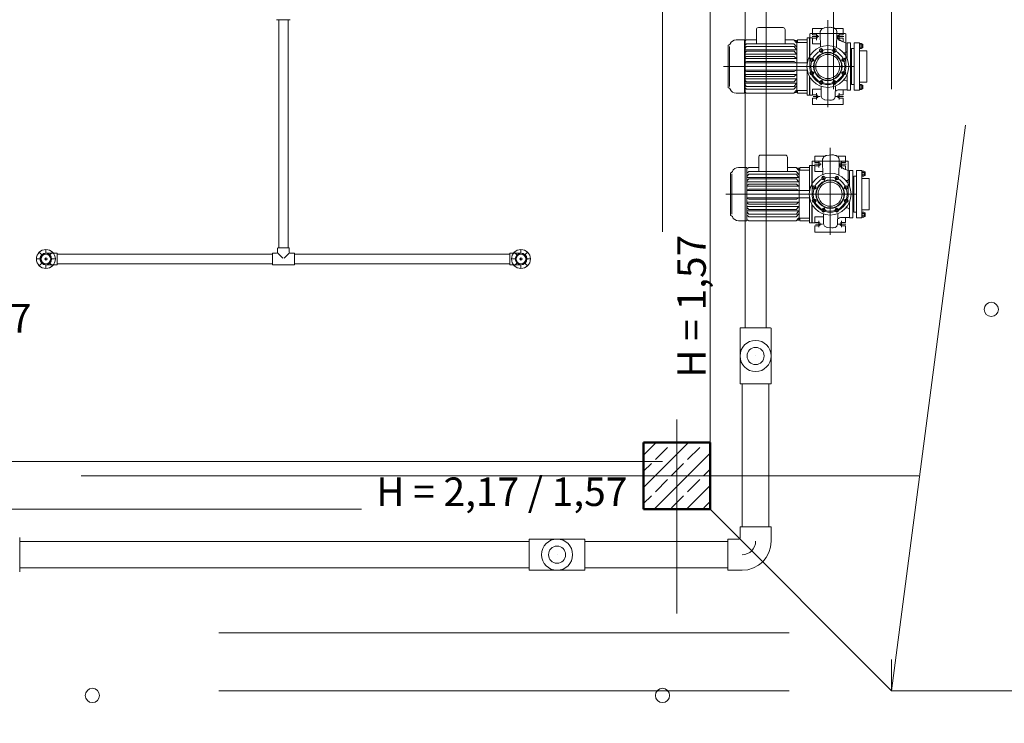
# Model space of a CAD drawing. Extents: x 164709 to 484143, y -180256 to 59023.
# Drawn here: x 360114 to 365296, y -117657 to -113957 of the extents above; entities that cross this region are included whole.
import ezdxf

# ---------------------------------------------------------------- set-up
doc = ezdxf.new("R2010")
doc.units = 0
doc.header["$LTSCALE"] = 50
doc.header["$MEASUREMENT"] = 0
for name, pattern in [('DASHEAD3', [150, 75, -75]), ('PRZERYWANE1', [120, 60, -60]), ('PUNKTOWA2', [249.721251, 88.19443, -52.91662, 20.415667, -52.916635, 35.277899, 0])]:
    doc.linetypes.add(name, pattern=pattern)
for name, color, linetype, lineweight in [('0_Pen_No__1', 7, 'Continuous', 13), ('FREI_Pen_No__15', 7, 'Continuous', 18), ('MITTELLINIEN_Pen_No__14', 7, 'Continuous', 18), ('SCIANY_Pen_No__4', 7, 'Continuous', 13), ('TABELKA_Pen_No__5', 7, 'Continuous', 13)]:
    doc.layers.add(name, color=color, linetype=linetype, lineweight=lineweight)
for name, color, linetype, lineweight, true_color in [('0_Pen_No__140', 7, 'Continuous', 13, 0x8db3cd), ('_KS_piony_Pen_No__140', 7, 'Continuous', 13, 0x8db3cd), ('_s3upy_Pen_No__140', 7, 'Continuous', 13, 0x8db3cd), ('_s3upy_Pen_No__2', 7, 'Continuous', 50, 0xb6c122), ('FREI_Pen_No__140', 7, 'Continuous', 13, 0x8db3cd), ('MITTELLINIEN_Pen_No__140', 7, 'Continuous', 13, 0x8db3cd), ('niecka_Pen_No__140', 7, 'Continuous', 13, 0x8db3cd), ('obrys budynków_Pen_No__140', 7, 'Continuous', 13, 0x8db3cd), ('TC rurociągi_Pen_No__140', 7, 'Continuous', 13, 0x8db3cd), ('TCprzelewy_Pen_No__140', 7, 'Continuous', 13, 0x8db3cd)]:
    doc.layers.add(name, color=color, linetype=linetype, lineweight=lineweight, true_color=true_color)
doc.styles.add('GENERATED_STYLE_1', font='ARIAL.TTF')

# ---------------------------------------------------------------- blocks, each defined once
blk = doc.blocks.new('A$C332B53AC')
at = {"layer": '0_Pen_No__1', "color": 252, "linetype": 'Continuous'}
for centre, radius, start, end in [((49729.4, 31558.8), 5.19, 143.5191, 216.4809), ((49728.7, 31558.8), 5.19, 323.5191, 36.4809), ((49746, 31549.1), 21.8, 162.4389, 197.5611), ((49729.4, 31539.4), 5.19, 143.5191, 216.4809), ((49712, 31549.1), 21.8, 342.4389, 17.5611), ((49728.7, 31539.4), 5.19, 323.5191, 36.4809), ((49758, 31520.2), 3, 0, 90), ((49758, 31362.2), 3, 270, 0), ((49729.4, 31342.9), 5.19, 143.5191, 216.4809), ((49746, 31333.2), 21.8, 162.4389, 197.5611), ((49729.4, 31323.6), 5.19, 143.5191, 216.4809), ((49728.7, 31342.9), 5.19, 323.5191, 36.4809), ((49712, 31333.2), 21.8, 342.4389, 17.5611), ((49728.7, 31323.6), 5.19, 323.5191, 36.4809), ((49741.6, 30887.5), 5.19, 143.5191, 216.4809), ((49758.2, 30877.8), 21.8, 162.4389, 197.5611), ((49740.9, 30887.5), 5.19, 323.5191, 36.4809), ((49724.2, 30877.8), 21.8, 342.4389, 17.5611), ((49741.6, 30868.2), 5.19, 143.5191, 216.4809), ((49740.9, 30868.2), 5.19, 323.5191, 36.4809), ((49770.2, 30848.9), 3, 0, 90), ((49770.2, 30690.9), 3, 270, 0), ((49741.6, 30671.7), 5.19, 143.5191, 216.4809), ((49758.2, 30662), 21.8, 162.4389, 197.5611), ((49741.6, 30652.3), 5.19, 143.5191, 216.4809), ((49740.9, 30671.7), 5.19, 323.5191, 36.4809), ((49724.2, 30662), 21.8, 342.4389, 17.5611), ((49740.9, 30652.3), 5.19, 323.5191, 36.4809)]:
    blk.add_arc(centre, radius, start, end, dxfattribs=at)
at = {"layer": '0_Pen_No__140', "color": 252, "linetype": 'Continuous'}
for p, q in [((49696, 31566.2), (49694, 31564.2)), ((49696, 31566.2), (49694, 31564.2)), ((49694, 31318.2), (49694, 31564.2)), ((49694, 31318.2), (49694, 31564.2)), ((49720, 31566.2), (49696, 31566.2)), ((49720, 31566.2), (49696, 31566.2)), ((49720, 31566.2), (49722, 31564.2)), ((49720, 31566.2), (49722, 31564.2)), ((49722, 31318.2), (49722, 31564.2)), ((49722, 31318.2), (49722, 31564.2)), ((49722, 31563.2), (49724.2, 31563.2)), ((49722, 31563.2), (49724.2, 31563.2)), ((49724.2, 31563.2), (49724.2, 31535)), ((49724.2, 31563.2), (49724.2, 31535)), ((49732.8, 31561.8), (49725.2, 31561.8)), ((49732.8, 31561.8), (49725.2, 31561.8)), ((49733.9, 31539.4), (49733.9, 31558.8)), ((49733.9, 31539.4), (49733.9, 31558.8)), ((49738.4, 31558.1), (49733.9, 31558.1)), ((49738.4, 31558.1), (49733.9, 31558.1)), ((49738.4, 31558.1), (49740, 31556.5)), ((49738.4, 31558.1), (49738.4, 31540.1)), ((49738.4, 31558.1), (49740, 31556.5)), ((49738.4, 31558.1), (49738.4, 31540.1)), ((49694, 31535.2), (49680, 31535.2)), ((49680, 31535.2), (49680, 31347.2)), ((49694, 31535.2), (49680, 31535.2)), ((49680, 31535.2), (49680, 31347.2)), ((49722, 31535), (49724.2, 31535)), ((49722, 31535), (49724.2, 31535)), ((49758, 31523.2), (49722, 31523.2)), ((49758, 31523.2), (49722, 31523.2)), ((49732.8, 31555.7), (49725.2, 31555.7)), ((49732.8, 31555.7), (49725.2, 31555.7)), ((49732.8, 31542.5), (49725.2, 31542.5)), ((49732.8, 31542.5), (49725.2, 31542.5)), ((49725.2, 31536.3), (49732.9, 31536.3)), ((49725.2, 31536.3), (49732.9, 31536.3)), ((49733.9, 31556.5), (49740, 31556.5)), ((49733.9, 31556.5), (49740, 31556.5)), ((49733.9, 31541.7), (49740, 31541.7)), ((49733.9, 31541.7), (49740, 31541.7)), ((49738.4, 31540.1), (49733.9, 31540.1)), ((49738.4, 31540.1), (49733.9, 31540.1)), ((49738.4, 31540.1), (49740, 31541.7)), ((49738.4, 31540.1), (49740, 31541.7)), ((49740, 31556.5), (49740, 31541.7)), ((49740, 31556.5), (49740, 31541.7)), ((49761, 31520.2), (49761, 31503.7)), ((49761, 31520.2), (49761, 31503.7)), ((49761, 31503.7), (49761, 31378.7)), ((49761, 31503.7), (49761, 31378.7)), ((49758, 31359.2), (49722, 31359.2)), ((49758, 31359.2), (49722, 31359.2)), ((49761, 31378.7), (49761, 31362.2)), ((49761, 31378.7), (49761, 31362.2)), ((49694, 31347.2), (49680, 31347.2)), ((49694, 31347.2), (49680, 31347.2)), ((49694, 31318.2), (49696, 31316.2)), ((49694, 31318.2), (49696, 31316.2)), ((49720, 31316.2), (49696, 31316.2)), ((49720, 31316.2), (49696, 31316.2)), ((49722, 31318.2), (49720, 31316.2)), ((49722, 31318.2), (49720, 31316.2)), ((49722, 31347.3), (49724.2, 31347.3)), ((49722, 31347.3), (49724.2, 31347.3)), ((49722, 31319.1), (49724.2, 31319.1)), ((49722, 31319.1), (49724.2, 31319.1)), ((49724.2, 31319.1), (49724.2, 31347.3)), ((49724.2, 31319.1), (49724.2, 31347.3)), ((49725.2, 31346), (49732.9, 31346)), ((49725.2, 31346), (49732.9, 31346)), ((49732.8, 31339.8), (49725.2, 31339.8)), ((49732.8, 31339.8), (49725.2, 31339.8)), ((49732.8, 31326.6), (49725.2, 31326.6)), ((49732.8, 31326.6), (49725.2, 31326.6)), ((49732.8, 31320.5), (49725.2, 31320.5)), ((49732.8, 31320.5), (49725.2, 31320.5)), ((49733.9, 31342.9), (49733.9, 31323.6)), ((49733.9, 31342.9), (49733.9, 31323.6)), ((49738.4, 31342.2), (49733.9, 31342.2)), ((49738.4, 31342.2), (49733.9, 31342.2)), ((49733.9, 31340.6), (49740, 31340.6)), ((49733.9, 31340.6), (49740, 31340.6)), ((49733.9, 31325.8), (49740, 31325.8)), ((49733.9, 31325.8), (49740, 31325.8)), ((49738.4, 31324.2), (49733.9, 31324.2)), ((49738.4, 31324.2), (49733.9, 31324.2)), ((49738.4, 31324.2), (49738.4, 31342.2)), ((49738.4, 31342.2), (49740, 31340.6)), ((49738.4, 31324.2), (49738.4, 31342.2)), ((49738.4, 31342.2), (49740, 31340.6)), ((49738.4, 31324.2), (49740, 31325.8)), ((49738.4, 31324.2), (49740, 31325.8)), ((49740, 31325.8), (49740, 31340.6)), ((49740, 31325.8), (49740, 31340.6)), ((49708.2, 30894.9), (49706.2, 30892.9)), ((49708.2, 30894.9), (49706.2, 30892.9)), ((49706.2, 30646.9), (49706.2, 30892.9)), ((49706.2, 30646.9), (49706.2, 30892.9)), ((49732.2, 30894.9), (49708.2, 30894.9)), ((49732.2, 30894.9), (49708.2, 30894.9)), ((49732.2, 30894.9), (49734.2, 30892.9)), ((49732.2, 30894.9), (49734.2, 30892.9)), ((49734.2, 30646.9), (49734.2, 30892.9)), ((49734.2, 30646.9), (49734.2, 30892.9)), ((49734.2, 30892), (49736.4, 30892)), ((49734.2, 30892), (49736.4, 30892)), ((49736.4, 30892), (49736.4, 30863.7)), ((49736.4, 30892), (49736.4, 30863.7)), ((49745.1, 30890.6), (49737.4, 30890.6)), ((49745.1, 30890.6), (49737.4, 30890.6)), ((49745.1, 30884.4), (49737.4, 30884.4)), ((49745.1, 30884.4), (49737.4, 30884.4)), ((49746.1, 30868.2), (49746.1, 30887.5)), ((49746.1, 30868.2), (49746.1, 30887.5)), ((49750.6, 30886.8), (49746.1, 30886.8)), ((49750.6, 30886.8), (49746.1, 30886.8)), ((49746.1, 30885.2), (49752.2, 30885.2)), ((49746.1, 30885.2), (49752.2, 30885.2)), ((49750.6, 30886.8), (49752.2, 30885.2)), ((49750.6, 30886.8), (49750.6, 30868.8)), ((49750.6, 30886.8), (49752.2, 30885.2)), ((49750.6, 30886.8), (49750.6, 30868.8)), ((49752.2, 30885.2), (49752.2, 30870.5)), ((49752.2, 30885.2), (49752.2, 30870.5)), ((49706.2, 30863.9), (49692.2, 30863.9)), ((49692.2, 30863.9), (49692.2, 30675.9)), ((49706.2, 30863.9), (49692.2, 30863.9)), ((49692.2, 30863.9), (49692.2, 30675.9)), ((49734.2, 30863.7), (49736.4, 30863.7)), ((49734.2, 30863.7), (49736.4, 30863.7)), ((49770.2, 30851.9), (49734.2, 30851.9)), ((49770.2, 30851.9), (49734.2, 30851.9)), ((49745.1, 30871.3), (49737.4, 30871.3)), ((49745.1, 30871.3), (49737.4, 30871.3)), ((49737.4, 30865.1), (49745.1, 30865.1)), ((49737.4, 30865.1), (49745.1, 30865.1)), ((49746.1, 30870.5), (49752.2, 30870.5)), ((49746.1, 30870.5), (49752.2, 30870.5)), ((49750.6, 30868.8), (49746.1, 30868.8)), ((49750.6, 30868.8), (49746.1, 30868.8)), ((49750.6, 30868.8), (49752.2, 30870.5)), ((49750.6, 30868.8), (49752.2, 30870.5)), ((49773.2, 30848.9), (49773.2, 30832.4)), ((49773.2, 30848.9), (49773.2, 30832.4)), ((49773.2, 30832.4), (49773.2, 30707.4)), ((49773.2, 30832.4), (49773.2, 30707.4)), ((49706.2, 30675.9), (49692.2, 30675.9)), ((49706.2, 30675.9), (49692.2, 30675.9)), ((49770.2, 30687.9), (49734.2, 30687.9)), ((49770.2, 30687.9), (49734.2, 30687.9)), ((49734.2, 30676.1), (49736.4, 30676.1)), ((49734.2, 30676.1), (49736.4, 30676.1)), ((49736.4, 30647.9), (49736.4, 30676.1)), ((49736.4, 30647.9), (49736.4, 30676.1)), ((49773.2, 30707.4), (49773.2, 30690.9)), ((49773.2, 30707.4), (49773.2, 30690.9)), ((49706.2, 30646.9), (49708.2, 30644.9)), ((49706.2, 30646.9), (49708.2, 30644.9)), ((49732.2, 30644.9), (49708.2, 30644.9)), ((49732.2, 30644.9), (49708.2, 30644.9)), ((49734.2, 30646.9), (49732.2, 30644.9)), ((49734.2, 30646.9), (49732.2, 30644.9)), ((49734.2, 30647.9), (49736.4, 30647.9)), ((49734.2, 30647.9), (49736.4, 30647.9)), ((49737.4, 30674.8), (49745.1, 30674.8)), ((49737.4, 30674.8), (49745.1, 30674.8)), ((49745.1, 30668.6), (49737.4, 30668.6)), ((49745.1, 30668.6), (49737.4, 30668.6)), ((49745.1, 30655.4), (49737.4, 30655.4)), ((49745.1, 30655.4), (49737.4, 30655.4)), ((49745.1, 30649.2), (49737.4, 30649.2)), ((49745.1, 30649.2), (49737.4, 30649.2)), ((49746.1, 30671.7), (49746.1, 30652.3)), ((49746.1, 30671.7), (49746.1, 30652.3)), ((49750.6, 30671), (49746.1, 30671)), ((49750.6, 30671), (49746.1, 30671)), ((49746.1, 30669.4), (49752.2, 30669.4)), ((49746.1, 30669.4), (49752.2, 30669.4)), ((49746.1, 30654.6), (49752.2, 30654.6)), ((49746.1, 30654.6), (49752.2, 30654.6)), ((49750.6, 30653), (49746.1, 30653)), ((49750.6, 30653), (49746.1, 30653)), ((49750.6, 30653), (49750.6, 30671)), ((49750.6, 30671), (49752.2, 30669.4)), ((49750.6, 30653), (49750.6, 30671)), ((49750.6, 30671), (49752.2, 30669.4)), ((49750.6, 30653), (49752.2, 30654.6)), ((49750.6, 30653), (49752.2, 30654.6)), ((49752.2, 30654.6), (49752.2, 30669.4)), ((49752.2, 30654.6), (49752.2, 30669.4))]:
    blk.add_line(p, q, dxfattribs=at)
for centre, radius, start, end in [((49729.4, 31558.8), 5.19, 143.5191, 216.4809), ((49728.7, 31558.8), 5.19, 323.5191, 36.4809), ((49746, 31549.1), 21.8, 162.4389, 197.5611), ((49729.4, 31539.4), 5.19, 143.5191, 216.4809), ((49712, 31549.1), 21.8, 342.4389, 17.5611), ((49728.7, 31539.4), 5.19, 323.5191, 36.4809), ((49758, 31520.2), 3, 0, 90), ((49758, 31362.2), 3, 270, 0), ((49729.4, 31342.9), 5.19, 143.5191, 216.4809), ((49746, 31333.2), 21.8, 162.4389, 197.5611), ((49729.4, 31323.6), 5.19, 143.5191, 216.4809), ((49728.7, 31342.9), 5.19, 323.5191, 36.4809), ((49712, 31333.2), 21.8, 342.4389, 17.5611), ((49728.7, 31323.6), 5.19, 323.5191, 36.4809), ((49741.6, 30887.5), 5.19, 143.5191, 216.4809), ((49758.2, 30877.8), 21.8, 162.4389, 197.5611), ((49740.9, 30887.5), 5.19, 323.5191, 36.4809), ((49724.2, 30877.8), 21.8, 342.4389, 17.5611), ((49741.6, 30868.2), 5.19, 143.5191, 216.4809), ((49740.9, 30868.2), 5.19, 323.5191, 36.4809), ((49770.2, 30848.9), 3, 0, 90), ((49770.2, 30690.9), 3, 270, 0), ((49741.6, 30671.7), 5.19, 143.5191, 216.4809), ((49758.2, 30662), 21.8, 162.4389, 197.5611), ((49741.6, 30652.3), 5.19, 143.5191, 216.4809), ((49740.9, 30671.7), 5.19, 323.5191, 36.4809), ((49724.2, 30662), 21.8, 342.4389, 17.5611), ((49740.9, 30652.3), 5.19, 323.5191, 36.4809)]:
    blk.add_arc(centre, radius, start, end, dxfattribs=at)
at = {"layer": '_KS_piony_Pen_No__140', "color": 252, "linetype": 'Continuous'}
for centre in [(50415.2, 30163.9), (45684.8, 28133.5), (48684.8, 28133.5)]:
    blk.add_circle(centre, 37.5, dxfattribs=at)
at = {"layer": '_s3upy_Pen_No__140', "color": 252, "linetype": 'Continuous'}
for p, q in [((48585, 29397), (48651.9, 29463.9)), ((48585, 29227.3), (48821.6, 29463.9)), ((48647.4, 29374.6), (48711.1, 29438.2)), ((48732.3, 29459.5), (48736.7, 29463.9)), ((48817.1, 29374.6), (48880.8, 29438.2)), ((48902, 29459.5), (48906.4, 29463.9)), ((48641.3, 29113.9), (48935, 29407.6)), ((48585, 29312.2), (48626.2, 29353.4)), ((48732.3, 29289.7), (48795.9, 29353.4)), ((48902, 29289.7), (48935, 29322.8)), ((48647.4, 29204.9), (48711.1, 29268.5)), ((48811, 29113.9), (48935, 29237.9)), ((48817.1, 29204.9), (48880.8, 29268.5)), ((48585, 29142.5), (48626.2, 29183.7)), ((48732.3, 29120), (48795.9, 29183.7)), ((48902, 29120), (48935, 29153))]:
    blk.add_line(p, q, dxfattribs=at)
at = {"layer": '_s3upy_Pen_No__2', "color": 252, "linetype": 'Continuous'}
for p, q in [((48935, 29463.9), (48585, 29463.9)), ((48585, 29463.9), (48585, 29113.9)), ((48935, 29113.9), (48935, 29463.9)), ((48585, 29113.9), (48935, 29113.9))]:
    blk.add_line(p, q, dxfattribs=at)
at = {"layer": 'FREI_Pen_No__140', "color": 252, "linetype": 'Continuous'}
for p, q in [((49179.3, 31561.1), (49179.3, 31636.2)), ((49319.8, 31646.2), (49189.3, 31646.2)), ((49329.8, 31561.1), (49329.8, 31636.2)), ((49527.6, 31641.2), (49475, 31641.2)), ((49475, 31641.2), (49475, 31607.7)), ((49515.8, 31543.9), (49514.6, 31615.3)), ((49563.3, 31647.3), (49536.6, 31644.5)), ((49635, 31641.2), (49591.5, 31641.2)), ((49600.7, 31541.2), (49602.8, 31616)), ((49635, 31641.2), (49635, 31607.7)), ((49116.8, 31581.2), (49072, 31581.2)), ((49116.8, 31441.2), (49116.8, 31581.2)), ((49126.8, 31581.1), (49116.8, 31574.4)), ((49116.8, 31441.2), (49116.8, 31581.1)), ((49126.8, 31561.1), (49116.8, 31551.9)), ((49126.8, 31581.1), (49179.3, 31581.1)), ((49126.8, 31561.1), (49376.9, 31561.1)), ((49329.8, 31581.1), (49376.8, 31581.1)), ((49376.8, 31581.1), (49387.7, 31568.1)), ((49376.9, 31561.1), (49390.3, 31545.1)), ((49378.9, 31578.6), (49389.9, 31578.6)), ((49387.7, 31568.1), (49446, 31568.1)), ((49389.9, 31568.1), (49389.9, 31578.6)), ((49392.3, 31568.1), (49392.3, 31441.2)), ((49395.3, 31568.1), (49395.3, 31581.1)), ((49395.3, 31581.1), (49446, 31581.1)), ((49446, 31591.2), (49446, 31456)), ((49458, 31591.2), (49446, 31591.2)), ((49458, 31591.2), (49458, 31493)), ((49460, 31562.2), (49458, 31562.2)), ((49460, 31591.2), (49460, 31562.2)), ((49475, 31591.2), (49460, 31591.2)), ((49460, 31496.6), (49460, 31562.2)), ((49495, 31607.7), (49475, 31607.7)), ((49475, 31591.2), (49475, 31561.2)), ((49495, 31589.7), (49475, 31589.7)), ((49515.5, 31561.2), (49475, 31561.2)), ((49635, 31607.7), (49615, 31607.7)), ((49635, 31589.7), (49615, 31589.7)), ((49635, 31589.7), (49635, 31570.9)), ((49675, 31566.2), (49656, 31566.2)), ((49656, 31566.2), (49656, 31523.7)), ((49675, 31566.2), (49656, 31566.2)), ((49656, 31566.2), (49656, 31523.7)), ((49675, 31566.2), (49675, 31536.2)), ((49675, 31566.2), (49675, 31536.2)), ((49030, 31441.2), (49030, 31553.2)), ((49030, 31541.2), (49030, 31341.2)), ((49038, 31441.3), (49038, 31547.2)), ((49126.8, 31546.1), (49116.8, 31534.7)), ((49116.8, 31529.1), (49389.3, 31529.1)), ((49126.8, 31521.1), (49116.8, 31511.1)), ((49116.8, 31506.1), (49389.3, 31506.1)), ((49126.8, 31546.1), (49377.3, 31546.1)), ((49126.8, 31521.1), (49377.3, 31521.1)), ((49377.3, 31546.1), (49389.3, 31529.1)), ((49377.3, 31521.1), (49389.3, 31506.1)), ((49646, 31513.7), (49637.8, 31513.7)), ((49656, 31523.7), (49656, 31484.7)), ((49675, 31536.2), (49675, 31316.2)), ((49680, 31531.2), (49680, 31351.2)), ((49680, 31531.2), (49680, 31351.2)), ((49126.8, 31493.1), (49116.8, 31486.4)), ((49116.8, 31483.1), (49389.3, 31483.1)), ((49126.8, 31468.1), (49116.8, 31462.7)), ((49116.8, 31460.1), (49389.3, 31460.1)), ((49126.8, 31493.1), (49377.3, 31493.1)), ((49126.8, 31468.1), (49377.3, 31468.1)), ((49377.3, 31493.1), (49389.3, 31483.1)), ((49377.3, 31468.1), (49389.3, 31460.1)), ((49392.3, 31460.1), (49446, 31460.1)), ((49030, 31441.2), (49030, 31329.1)), ((49038, 31441), (49038, 31335.2)), ((49116.8, 31441.2), (49116.8, 31301.2)), ((49116.8, 31422.2), (49389.3, 31422.2)), ((49126.8, 31414.2), (49116.8, 31419.6)), ((49126.8, 31414.2), (49377.3, 31414.2)), ((49377.3, 31414.2), (49389.3, 31422.2)), ((49392.3, 31314.2), (49392.3, 31441.2)), ((49392.3, 31422.2), (49446, 31422.2)), ((49446, 31426.4), (49446, 31291.2)), ((49116.8, 31399.2), (49389.3, 31399.2)), ((49126.8, 31389.2), (49116.8, 31395.9)), ((49116.8, 31376.2), (49389.3, 31376.2)), ((49126.8, 31361.2), (49116.8, 31371.2)), ((49116.8, 31353.2), (49389.3, 31353.2)), ((49126.8, 31389.2), (49377.3, 31389.2)), ((49126.8, 31361.2), (49377.3, 31361.2)), ((49377.3, 31389.2), (49389.3, 31399.2)), ((49377.3, 31361.2), (49389.3, 31376.2)), ((49377.3, 31336.2), (49389.3, 31353.2)), ((49458, 31389.3), (49458, 31291.2)), ((49460, 31291.2), (49460, 31385.7)), ((49646, 31368.7), (49637.8, 31368.7)), ((49656, 31397.6), (49656, 31316.2)), ((49656, 31358.7), (49656, 31316.2)), ((49031.1, 31329.1), (49030, 31329.1)), ((49031.1, 31329.1), (49030, 31329.1)), ((49116.8, 31301.2), (49072, 31301.2)), ((49126.8, 31336.2), (49116.8, 31347.6)), ((49126.8, 31321.3), (49116.8, 31330.4)), ((49126.8, 31301.2), (49116.8, 31307.9)), ((49126.8, 31336.2), (49377.3, 31336.2)), ((49126.8, 31321.3), (49376.9, 31321.3)), ((49126.8, 31301.2), (49376.8, 31301.2)), ((49376.8, 31301.2), (49387.7, 31314.2)), ((49376.9, 31321.3), (49390.3, 31337.2)), ((49378.9, 31303.7), (49389.9, 31303.7)), ((49387.7, 31314.2), (49445.6, 31314.2)), ((49389.9, 31314.2), (49389.9, 31303.7)), ((49395.3, 31314.2), (49395.3, 31301.2)), ((49395.3, 31301.2), (49446, 31301.2)), ((49460, 31320.2), (49458, 31320.2)), ((49475, 31321.2), (49475, 31291.2)), ((49519.8, 31321.2), (49475, 31321.2)), ((49520.4, 31287.2), (49519.5, 31337.1)), ((49593.5, 31281.5), (49595.1, 31338.7)), ((49656, 31318.2), (49616, 31318.2)), ((49635, 31318.2), (49635, 31292.7)), ((49656, 31318.2), (49650.2, 31318.2)), ((49675, 31316.2), (49656, 31316.2)), ((49675, 31316.2), (49656, 31316.2)), ((49675, 31346.2), (49675, 31316.2)), ((49458, 31291.2), (49446, 31291.2)), ((49475, 31291.2), (49460, 31291.2)), ((49495, 31292.7), (49475, 31292.7)), ((49475, 31274.7), (49475, 31241.2)), ((49495, 31274.7), (49475, 31274.7)), ((49537.2, 31266.7), (49563.4, 31263.9)), ((49574.5, 31264.8), (49581.9, 31266.5)), ((49635, 31292.7), (49615, 31292.7)), ((49635, 31274.7), (49615, 31274.7)), ((49635, 31274.7), (49635, 31241.2)), ((49635, 31241.2), (49475, 31241.2)), ((49191.5, 30889.8), (49191.5, 30964.9)), ((49332, 30974.9), (49201.5, 30974.9)), ((49342, 30889.8), (49342, 30964.9)), ((49539.8, 30969.9), (49487.2, 30969.9)), ((49487.2, 30969.9), (49487.2, 30936.4)), ((49507.2, 30936.4), (49487.2, 30936.4)), ((49528.1, 30872.7), (49526.8, 30944.1)), ((49575.5, 30976.1), (49548.8, 30973.3)), ((49647.2, 30969.9), (49603.7, 30969.9)), ((49613, 30870), (49615, 30944.8)), ((49647.2, 30936.4), (49627.2, 30936.4)), ((49647.2, 30969.9), (49647.2, 30936.4)), ((49129, 30909.9), (49084.2, 30909.9)), ((49129, 30769.9), (49129, 30909.9)), ((49139, 30909.9), (49129, 30903.2)), ((49129, 30769.9), (49129, 30909.8)), ((49139, 30889.8), (49129, 30880.7)), ((49139, 30909.9), (49191.5, 30909.9)), ((49139, 30889.8), (49389.1, 30889.8)), ((49342, 30909.9), (49389, 30909.9)), ((49389, 30909.9), (49399.9, 30896.9)), ((49389.1, 30889.8), (49402.6, 30873.8)), ((49391.2, 30907.4), (49402.1, 30907.4)), ((49399.9, 30896.9), (49458.2, 30896.9)), ((49402.1, 30896.9), (49402.1, 30907.4)), ((49404.5, 30896.9), (49404.5, 30769.9)), ((49407.5, 30896.9), (49407.5, 30909.9)), ((49407.5, 30909.9), (49458.2, 30909.9)), ((49458.2, 30919.9), (49458.2, 30784.7)), ((49470.2, 30919.9), (49458.2, 30919.9)), ((49470.2, 30919.9), (49470.2, 30821.8)), ((49472.2, 30890.9), (49470.2, 30890.9)), ((49472.2, 30919.9), (49472.2, 30890.9)), ((49487.2, 30919.9), (49472.2, 30919.9)), ((49472.2, 30825.4), (49472.2, 30890.9)), ((49487.2, 30919.9), (49487.2, 30889.9)), ((49507.2, 30918.4), (49487.2, 30918.4)), ((49527.7, 30889.9), (49487.2, 30889.9)), ((49647.2, 30918.4), (49627.2, 30918.4)), ((49647.2, 30918.4), (49647.2, 30899.7)), ((49687.2, 30894.9), (49668.2, 30894.9)), ((49668.2, 30894.9), (49668.2, 30852.4)), ((49687.2, 30894.9), (49668.2, 30894.9)), ((49668.2, 30894.9), (49668.2, 30852.4)), ((49687.2, 30894.9), (49687.2, 30864.9)), ((49687.2, 30894.9), (49687.2, 30864.9)), ((49042.2, 30769.9), (49042.2, 30882)), ((49042.2, 30869.9), (49042.2, 30669.9)), ((49050.2, 30770.1), (49050.2, 30875.9)), ((49139, 30874.8), (49129, 30863.5)), ((49129, 30857.8), (49401.5, 30857.8)), ((49139, 30849.8), (49129, 30839.8)), ((49129, 30834.8), (49401.5, 30834.8)), ((49139, 30874.8), (49389.6, 30874.8)), ((49139, 30849.8), (49389.6, 30849.8)), ((49389.6, 30874.8), (49401.5, 30857.8)), ((49389.6, 30849.8), (49401.5, 30834.8)), ((49658.2, 30842.4), (49650, 30842.4)), ((49668.2, 30852.4), (49668.2, 30813.5)), ((49687.2, 30864.9), (49687.2, 30644.9)), ((49692.2, 30859.9), (49692.2, 30679.9)), ((49692.2, 30859.9), (49692.2, 30679.9)), ((49139, 30821.8), (49129, 30815.2)), ((49129, 30811.8), (49401.5, 30811.8)), ((49139, 30796.8), (49129, 30791.5)), ((49129, 30788.8), (49401.5, 30788.8)), ((49139, 30821.8), (49389.6, 30821.8)), ((49139, 30796.8), (49389.6, 30796.8)), ((49389.6, 30821.8), (49401.5, 30811.8)), ((49389.6, 30796.8), (49401.5, 30788.8)), ((49404.5, 30788.8), (49458.2, 30788.8)), ((49042.2, 30769.9), (49042.2, 30657.9)), ((49050.2, 30769.8), (49050.2, 30663.9)), ((49129, 30769.9), (49129, 30629.9)), ((49129, 30751), (49401.5, 30751)), ((49139, 30743), (49129, 30748.4)), ((49129, 30728), (49401.5, 30728)), ((49139, 30743), (49389.6, 30743)), ((49389.6, 30743), (49401.5, 30751)), ((49389.6, 30718), (49401.5, 30728)), ((49404.5, 30642.9), (49404.5, 30769.9)), ((49404.5, 30751), (49458.2, 30751)), ((49458.2, 30755.1), (49458.2, 30619.9)), ((49139, 30718), (49129, 30724.7)), ((49129, 30705), (49401.5, 30705)), ((49139, 30690), (49129, 30700)), ((49129, 30682), (49401.5, 30682)), ((49139, 30665), (49129, 30676.4)), ((49139, 30718), (49389.6, 30718)), ((49139, 30690), (49389.6, 30690)), ((49389.6, 30690), (49401.5, 30705)), ((49389.6, 30665), (49401.5, 30682)), ((49470.2, 30718.1), (49470.2, 30619.9)), ((49472.2, 30619.9), (49472.2, 30714.5)), ((49658.2, 30697.4), (49650, 30697.4)), ((49668.2, 30726.4), (49668.2, 30644.9)), ((49668.2, 30687.4), (49668.2, 30644.9)), ((49043.3, 30657.9), (49042.2, 30657.9)), ((49043.3, 30657.9), (49042.2, 30657.9)), ((49129, 30629.9), (49084.2, 30629.9)), ((49139, 30650), (49129, 30659.2)), ((49139, 30630), (49129, 30636.7)), ((49139, 30665), (49389.6, 30665)), ((49139, 30650), (49389.1, 30650)), ((49139, 30630), (49389, 30630)), ((49389, 30630), (49399.9, 30642.9)), ((49389.1, 30650), (49402.6, 30666)), ((49391.2, 30632.5), (49402.1, 30632.5)), ((49399.9, 30642.9), (49457.8, 30642.9)), ((49402.1, 30642.9), (49402.1, 30632.5)), ((49407.5, 30642.9), (49407.5, 30629.9)), ((49407.5, 30629.9), (49458.2, 30629.9)), ((49472.2, 30648.9), (49470.2, 30648.9)), ((49487.2, 30649.9), (49487.2, 30619.9)), ((49532, 30649.9), (49487.2, 30649.9)), ((49532.6, 30616), (49531.7, 30665.8)), ((49605.8, 30610.3), (49607.3, 30667.5)), ((49668.2, 30646.9), (49628.2, 30646.9)), ((49647.2, 30646.9), (49647.2, 30621.4)), ((49668.2, 30646.9), (49662.5, 30646.9)), ((49687.2, 30644.9), (49668.2, 30644.9)), ((49687.2, 30644.9), (49668.2, 30644.9)), ((49687.2, 30674.9), (49687.2, 30644.9)), ((49470.2, 30619.9), (49458.2, 30619.9)), ((49487.2, 30619.9), (49472.2, 30619.9)), ((49507.2, 30621.4), (49487.2, 30621.4)), ((49487.2, 30603.4), (49487.2, 30569.9)), ((49507.2, 30603.4), (49487.2, 30603.4)), ((49549.4, 30595.4), (49575.6, 30592.7)), ((49586.7, 30593.6), (49594.2, 30595.3)), ((49647.2, 30621.4), (49627.2, 30621.4)), ((49647.2, 30603.4), (49627.2, 30603.4)), ((49647.2, 30603.4), (49647.2, 30569.9)), ((49647.2, 30569.9), (49487.2, 30569.9))]:
    blk.add_line(p, q, dxfattribs=at)
at = {"layer": 'FREI_Pen_No__15', "color": 252, "linetype": 'Continuous'}
for centre, radius in [((49555, 31441.2), 110), ((49520.6, 31524.3), 8.75), ((49589.5, 31524.3), 8.75), ((49471.9, 31475.6), 8.75), ((49555, 31441.2), 63.6), ((49638.2, 31475.6), 8.75), ((49471.9, 31406.7), 8.75), ((49638.2, 31406.7), 8.75), ((49520.6, 31358), 8.75), ((49589.5, 31358), 8.75), ((49567.2, 30769.9), 110), ((49567.2, 30769.9), 63.6), ((49532.8, 30853.1), 8.75), ((49601.7, 30853.1), 8.75), ((49484.1, 30804.4), 8.75), ((49650.4, 30804.4), 8.75), ((49484.1, 30735.5), 8.75), ((49650.4, 30735.5), 8.75), ((49532.8, 30686.8), 8.75), ((49601.7, 30686.8), 8.75)]:
    blk.add_circle(centre, radius, dxfattribs=at)
for centre, radius, start, end in [((49189.3, 31636.2), 10, 90, 180), ((49319.8, 31636.2), 10, 0, 90), ((49541.1, 31618.1), 26.7, 95.9061, 186.1021), ((49566.7, 31604.2), 43.2, 70.4475, 95.4189), ((49577.9, 31619.9), 25.2, 351.1445, 82.5315), ((49031.1, 31563.2), 10, 264.1527, 338.6388), ((49072, 31547.2), 34, 90, 158.6388), ((49495, 31598.7), 9, 270, 90), ((49675.9, 31662.2), 100, 222.5841, 258.5654), ((49615, 31598.7), 9, 90, 270), ((49646, 31523.7), 10, 270, 0), ((49646, 31523.7), 10, 270, 0), ((49680, 31536.2), 5, 180, 270), ((49680, 31536.2), 5, 180, 270), ((49646, 31358.7), 10, 0, 90), ((49646, 31358.7), 10, 0, 90), ((49680, 31346.2), 5, 90, 180), ((49680, 31346.2), 5, 90, 180), ((49031.1, 31319.1), 10, 21.3612, 90), ((49072, 31335.2), 34, 201.3612, 270), ((49616, 31283.2), 35, 90, 128.236), ((49495, 31283.7), 9, 270, 90), ((49541.2, 31287.1), 20.8, 179.8835, 264.0575), ((49566.6, 31294.6), 30.8, 263.7359, 285.3983), ((49577.9, 31281.6), 15.6, 284.7103, 359.6327), ((49615, 31283.7), 9, 90, 270), ((49201.5, 30964.9), 10, 90, 180), ((49332, 30964.9), 10, 0, 90), ((49507.2, 30927.4), 9, 270, 90), ((49553.3, 30946.9), 26.7, 95.9061, 186.1021), ((49578.9, 30933), 43.2, 70.4475, 95.4189), ((49590.1, 30948.7), 25.2, 351.1445, 82.5315), ((49627.2, 30927.4), 9, 90, 270), ((49043.3, 30892), 10, 264.1527, 338.6388), ((49084.2, 30875.9), 34, 90, 158.6388), ((49688.1, 30990.9), 100, 222.5841, 258.5654), ((49658.2, 30852.4), 10, 270, 0), ((49658.2, 30852.4), 10, 270, 0), ((49692.2, 30864.9), 5, 180, 270), ((49692.2, 30864.9), 5, 180, 270), ((49658.2, 30687.4), 10, 0, 90), ((49658.2, 30687.4), 10, 0, 90), ((49692.2, 30674.9), 5, 90, 180), ((49692.2, 30674.9), 5, 90, 180), ((49043.3, 30647.9), 10, 21.3612, 90), ((49084.2, 30663.9), 34, 201.3612, 270), ((49628.2, 30611.9), 35, 90, 128.236), ((49507.2, 30612.4), 9, 270, 90), ((49553.4, 30615.9), 20.8, 179.8835, 264.0575), ((49578.8, 30623.4), 30.8, 263.7359, 285.3983), ((49590.2, 30610.4), 15.6, 284.7103, 359.6327), ((49627.2, 30612.4), 9, 90, 270)]:
    blk.add_arc(centre, radius, start, end, dxfattribs=at)
at = {"layer": 'MITTELLINIEN_Pen_No__14', "color": 252, "linetype": 'Continuous'}
for centre in [(49555, 31441.2), (49567.2, 30769.9)]:
    blk.add_circle(centre, 90, dxfattribs=at)
at = {"layer": 'MITTELLINIEN_Pen_No__140', "color": 252, "linetype": 'Continuous'}
for p, q in [((49555, 31684.6), (49555, 31226.6)), ((49495, 31616.9), (49495, 31580.4)), ((49615, 31616.5), (49615, 31576.5)), ((49508.3, 31598.7), (49473.3, 31598.7)), ((49639.7, 31598.7), (49602.7, 31598.7)), ((49515.6, 31536.5), (49526.1, 31511)), ((49594.1, 31535.4), (49584.9, 31513.2)), ((49453.8, 31483.1), (49484.7, 31470.3)), ((49625.5, 31470.4), (49650.3, 31480.6)), ((49695.7, 31441.2), (49006.5, 31441.2)), ((49461.6, 31402.5), (49484.9, 31412.1)), ((49625.1, 31412.1), (49651.4, 31401.2)), ((49526.7, 31372.8), (49516.1, 31347.2)), ((49583.4, 31372.7), (49594.5, 31345.8)), ((49495, 31300.4), (49495, 31267.4)), ((49615, 31301.1), (49615, 31267.8)), ((49514, 31283.7), (49477.2, 31283.7)), ((49637.1, 31283.7), (49597.9, 31283.7)), ((49567.2, 31013.4), (49567.2, 30555.4)), ((49507.2, 30945.7), (49507.2, 30909.2)), ((49627.2, 30945.3), (49627.2, 30905.3)), ((49520.5, 30927.4), (49485.5, 30927.4)), ((49651.9, 30927.4), (49614.9, 30927.4)), ((49527.8, 30865.2), (49538.3, 30839.8)), ((49606.3, 30864.2), (49597.1, 30842)), ((49466.1, 30811.8), (49496.9, 30799.1)), ((49637.7, 30799.1), (49662.6, 30809.4)), ((49707.9, 30769.9), (49018.8, 30769.9)), ((49473.9, 30731.2), (49497.1, 30740.9)), ((49637.4, 30740.9), (49663.7, 30730)), ((49538.9, 30701.6), (49528.3, 30676)), ((49595.6, 30701.4), (49606.7, 30674.6)), ((49507.2, 30629.2), (49507.2, 30596.2)), ((49627.2, 30629.9), (49627.2, 30596.6)), ((49526.2, 30612.4), (49489.4, 30612.4)), ((49649.3, 30612.4), (49610.1, 30612.4))]:
    blk.add_line(p, q, dxfattribs=at)
at = {"layer": 'niecka_Pen_No__140', "color": 252, "linetype": 'PRZERYWANE1'}
for p, q in [((49890.4, 28158.5), (52309.6, 46639.3)), ((49585.2, 34322.3), (49585.2, 28463.7)), ((49890.4, 34322.3), (49890.4, 28158.5)), ((49890.4, 28158.5), (48935, 29113.9)), ((28350.7, 28463.7), (49585.2, 28463.7)), ((28350.7, 28158.5), (49890.4, 28158.5)), ((49890.4, 28158.5), (52309.6, 28158.5))]:
    blk.add_line(p, q, dxfattribs=at)
at = {"layer": 'obrys budynków_Pen_No__140', "color": 252, "linetype": 'DASHEAD3'}
for p, q in [((48685, 34322.3), (48685, 29363.9)), ((48935, 29113.9), (48935, 34322.3)), ((48685, 29363.9), (28350.7, 29363.9)), ((28350.7, 29113.9), (48935, 29113.9))]:
    blk.add_line(p, q, dxfattribs=at)
at = {"layer": 'SCIANY_Pen_No__4', "color": 252, "linetype": 'PUNKTOWA2'}
for p, q in [((48760, 21508.5), (48760, 46717)), ((50034.5, 29288.9), (21067.3, 29288.9))]:
    blk.add_line(p, q, dxfattribs=at)
at = {"layer": 'TC rurociągi_Pen_No__140', "color": 252, "linetype": 'Continuous'}
for p, q in [((46658.6, 31687.4), (46654.1, 31687.4)), ((46721.6, 31687.4), (46658.6, 31687.4)), ((46665.1, 31687.4), (46665.1, 30487)), ((46715.1, 31687.4), (46715.1, 30487)), ((46726.1, 31687.4), (46721.6, 31687.4)), ((49459.8, 31444.8), (49459.8, 31611.3)), ((49463.4, 31615), (49475, 31615)), ((49475, 31615), (49635, 31615)), ((49635, 31615), (49646.7, 31615)), ((49650.3, 31444.8), (49650.3, 31611.3)), ((49472, 30773.6), (49472, 30940.1)), ((49475.6, 30943.7), (49487.2, 30943.7)), ((49487.2, 30943.7), (49647.2, 30943.7)), ((49647.2, 30943.7), (49658.9, 30943.7)), ((49662.5, 30773.6), (49662.5, 30940.1)), ((45440.1, 30458.9), (45440.1, 30478.6)), ((46659.4, 30486), (46659.4, 30464.5)), ((46660.4, 30487), (46664.9, 30487)), ((46664.9, 30487), (46714.9, 30487)), ((46714.9, 30487), (46719.4, 30487)), ((46720.4, 30464.5), (46720.4, 30486)), ((47940.1, 30458.9), (47940.1, 30478.6)), ((45410.1, 30428.9), (45390.4, 30428.9)), ((45418.9, 30450.1), (45404.9, 30464)), ((45440.1, 30460.4), (45499.1, 30460.4)), ((45440.1, 30435.3), (45440.1, 30422.4)), ((45461.3, 30450.1), (45475.3, 30464)), ((45470.1, 30428.9), (45489.9, 30428.9)), ((45499.1, 30397.4), (45499.1, 30460.4)), ((46631.9, 30453.9), (45499.1, 30453.9)), ((46631.9, 30454), (46631.9, 30458.5)), ((46631.9, 30404), (46631.9, 30454)), ((46654.4, 30459.5), (46632.9, 30459.5)), ((46660.1, 30458.7), (46686, 30432.9)), ((46689.9, 30429), (46689.9, 30429)), ((46719.6, 30458.7), (46693.8, 30432.9)), ((46746.9, 30459.5), (46725.4, 30459.5)), ((46747.9, 30454), (46747.9, 30458.5)), ((46747.9, 30404), (46747.9, 30454)), ((47881.1, 30453.9), (46747.9, 30453.9)), ((47940.1, 30460.4), (47881.1, 30460.4)), ((47881.1, 30460.4), (47881.1, 30397.4)), ((47910.1, 30428.9), (47890.4, 30428.9)), ((47918.9, 30450.1), (47904.9, 30464)), ((47940.1, 30435.3), (47940.1, 30422.4)), ((47961.3, 30450.1), (47975.3, 30464)), ((47970.1, 30428.9), (47989.9, 30428.9)), ((45418.9, 30407.7), (45404.9, 30393.7)), ((45440.1, 30398.9), (45440.1, 30379.1)), ((45440.1, 30397.4), (45499.1, 30397.4)), ((45461.3, 30407.7), (45475.3, 30393.7)), ((46631.9, 30403.9), (45499.1, 30403.9)), ((46631.9, 30399.5), (46631.9, 30404)), ((46632.9, 30398.5), (46746.9, 30398.5)), ((46747.9, 30399.5), (46747.9, 30404)), ((47881.1, 30403.9), (46747.9, 30403.9)), ((47940.1, 30397.4), (47881.1, 30397.4)), ((47918.9, 30407.7), (47904.9, 30393.7)), ((47940.1, 30398.9), (47940.1, 30379.1)), ((47961.3, 30407.7), (47975.3, 30393.7))]:
    blk.add_line(p, q, dxfattribs=at)
for centre, radius in [((49555, 31441.2), 110), ((49555, 31441.2), 75), ((49555, 31441.2), 72.7), ((49519.6, 31526.6), 9), ((49590.4, 31526.6), 9), ((49469.6, 31476.6), 9), ((49640.5, 31476.6), 9), ((49469.6, 31405.8), 9), ((49640.5, 31405.8), 9), ((49519.6, 31355.7), 9), ((49590.4, 31355.7), 9), ((49567.2, 30769.9), 110), ((49567.2, 30769.9), 75), ((49567.2, 30769.9), 72.7), ((49531.9, 30855.4), 9), ((49602.6, 30855.4), 9), ((49481.8, 30805.3), 9), ((49652.7, 30805.3), 9), ((49481.8, 30734.5), 9), ((49652.7, 30734.5), 9), ((49531.9, 30684.5), 9), ((49602.6, 30684.5), 9), ((45440.1, 30428.9), 49.8), ((47940.1, 30428.9), 49.8), ((45440.1, 30428.9), 30), ((45440.1, 30428.9), 25), ((45440.1, 30428.9), 6.48), ((47940.1, 30428.9), 30), ((47940.1, 30428.9), 25), ((47940.1, 30428.9), 6.48)]:
    blk.add_circle(centre, radius, dxfattribs=at)
for centre, radius, start, end in [((49463.4, 31611.3), 3.64, 90, 180), ((49646.7, 31611.3), 3.64, 0, 90), ((49555, 31441.2), 95.3, 177.8142, 2.1858), ((49475.6, 30940.1), 3.64, 90, 180), ((49658.9, 30940.1), 3.64, 0, 90), ((49567.2, 30769.9), 95.3, 177.8142, 2.1858), ((46660.4, 30486), 1, 90, 180), ((46719.4, 30486), 1, 0, 90), ((45440.1, 30428.9), 31.5, 90, 270), ((46632.9, 30458.5), 1, 90, 180), ((46654.4, 30464.5), 5, 270, 0), ((46725.4, 30464.5), 5, 180, 270), ((46746.9, 30458.5), 1, 0, 90), ((47940.1, 30428.9), 31.5, 270, 90), ((46632.9, 30399.5), 1, 180, 270), ((46746.9, 30399.5), 1, 270, 0)]:
    blk.add_arc(centre, radius, start, end, dxfattribs=at)
at = {"layer": 'TCprzelewy_Pen_No__140', "color": 252, "linetype": 'Continuous'}
for p, q in [((49120, 32791.4), (49120, 30066.1)), ((49230, 32791.4), (49230, 30066.1)), ((49093, 29775.1), (49093, 30063.1)), ((49096, 30066.1), (49105, 30066.1)), ((49105, 30066.1), (49245, 30066.1)), ((49245, 30066.1), (49254, 30066.1)), ((49257, 29775.1), (49257, 30063.1)), ((49175, 29919.1), (49175.1, 29919.1)), ((49175, 29919.1), (49175.1, 29919.1)), ((49175, 29918.9), (49175.1, 29918.9)), ((49096, 29772.1), (49105, 29772.1)), ((49105, 29772.1), (49105, 29020.9)), ((49105, 29772.1), (49245, 29772.1)), ((49245, 29772.1), (49245, 29020.9)), ((49245, 29772.1), (49254, 29772.1)), ((49093, 28959.9), (49093, 29017.9)), ((49105, 29020.9), (49096, 29020.9)), ((49245, 29020.9), (49105, 29020.9)), ((49254, 29020.9), (49245, 29020.9)), ((49257, 28944.9), (49257, 29017.9)), ((45302, 28953.9), (45302, 28963.9)), ((45302, 28793.9), (45302, 28953.9)), ((45302, 28943.9), (47982.8, 28943.9)), ((47982.8, 28943.9), (47982.8, 28952.9)), ((47982.8, 28803.9), (47982.8, 28943.9)), ((48273.8, 28955.9), (47985.8, 28955.9)), ((48276.8, 28943.9), (48276.8, 28952.9)), ((48276.8, 28943.9), (49028, 28943.9)), ((48276.8, 28803.9), (48276.8, 28943.9)), ((49028, 28943.9), (49028, 28952.9)), ((49028, 28803.9), (49028, 28943.9)), ((49089, 28955.9), (49031, 28955.9)), ((49091.8, 28957), (49119.3, 28929.6)), ((48129.8, 28873.9), (48129.8, 28873.9)), ((48129.8, 28873.9), (48129.8, 28873.9)), ((48130, 28873.9), (48130.1, 28873.9)), ((49175, 28873.9), (49175, 28873.9)), ((45302, 28803.9), (47982.8, 28803.9)), ((45302, 28783.9), (45302, 28793.9)), ((47982.8, 28794.9), (47982.8, 28803.9)), ((48273.8, 28791.9), (47985.8, 28791.9)), ((48276.8, 28803.9), (49028, 28803.9)), ((48276.8, 28794.9), (48276.8, 28803.9)), ((49028, 28794.9), (49028, 28803.9)), ((49104, 28791.9), (49031, 28791.9))]:
    blk.add_line(p, q, dxfattribs=at)
for centre, radius in [((49175, 29918.9), 82), ((49175, 29918.9), 45), ((49175, 29918.9), 45), ((48130, 28873.9), 82), ((48130, 28873.9), 45), ((48130, 28873.9), 45)]:
    blk.add_circle(centre, radius, dxfattribs=at)
for centre, radius, start, end in [((49096, 30063.1), 3, 90, 180), ((49254, 30063.1), 3, 0, 90), ((49096, 29775.1), 3, 180, 270), ((49254, 29775.1), 3, 270, 0), ((49096, 29017.9), 3, 90, 180), ((49254, 29017.9), 3, 0, 90), ((47985.8, 28952.9), 3, 90, 180), ((48273.8, 28952.9), 3, 0, 90), ((49031, 28952.9), 3, 90, 180), ((49089, 28959.9), 4, 270, 0), ((49104, 28944.9), 153, 270, 0), ((49104, 28944.9), 71, 270, 0), ((47985.8, 28794.9), 3, 180, 270), ((48273.8, 28794.9), 3, 270, 0), ((49031, 28794.9), 3, 180, 270)]:
    blk.add_arc(centre, radius, start, end, dxfattribs=at)
at = {"layer": 'TABELKA_Pen_No__5', "color": 252, "style": 'GENERATED_STYLE_1'}
blk.add_text('H = 1,57', height=150, rotation=90, dxfattribs=at).set_placement((48912.8, 29804.3))
for s, p in [('H = 1,77 / 1,57', (44042.2, 30042.2)), ('H = 2,17 / 1,57', (47178.5, 29129.9))]:
    blk.add_text(s, height=150, dxfattribs=at).set_placement(p)

msp = doc.modelspace()

# ---------------------------------------------------------------- block references
msp.add_blockref('A$C332B53AC', (314811.9, -145644.1))

doc.saveas('drawing.dxf')
